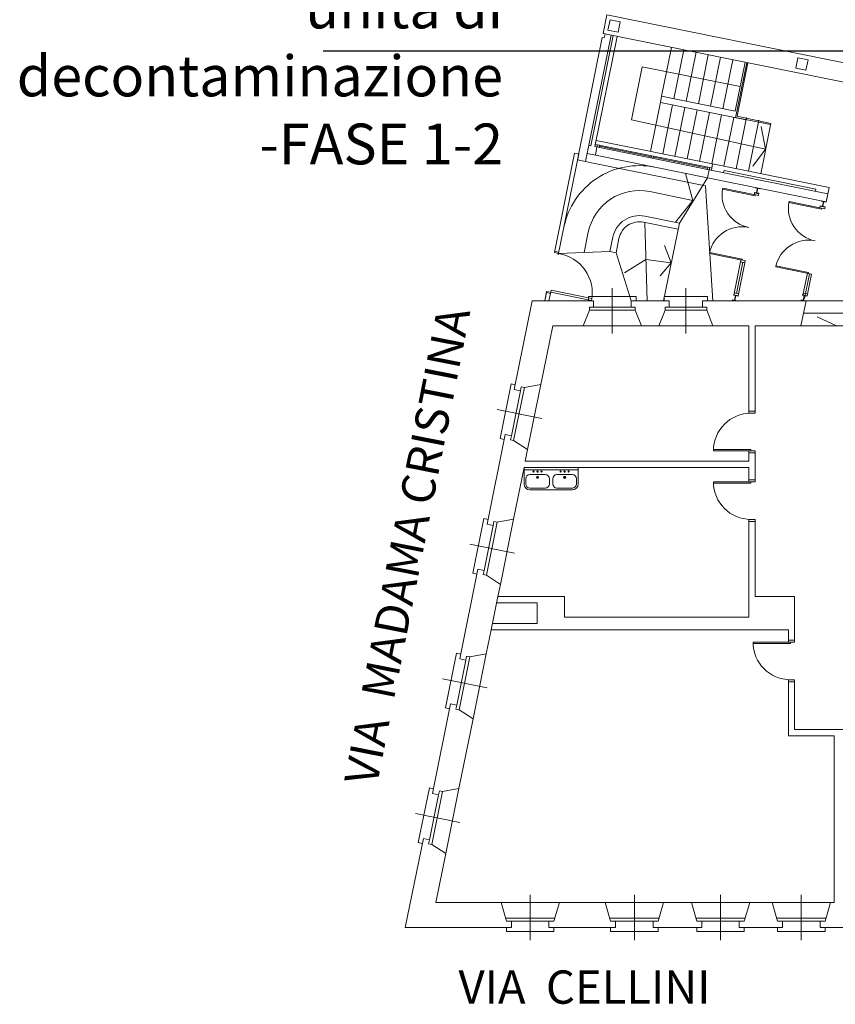
# Model space of a CAD drawing. Extents: x -1397 to 4292, y -3657 to 652.
# Drawn here: x -1155 to -959, y -315 to -78 of the extents above; entities that cross this region are included whole.
import ezdxf

# ---------------------------------------------------------------- set-up
doc = ezdxf.new("R2010")
doc.units = 0
doc.header["$MEASUREMENT"] = 0
doc.layers.get('0').update_dxf_attribs({"linetype": 'CONTINUOUS'})
for name, color, linetype in [('arredi', 6, 'CONTINUOUS'), ('ED-INFISSI', 6, 'CONTINUOUS'), ('ED-MURI', 5, 'CONTINUOUS'), ('NUOVA SCALA', 6, 'CONTINUOUS'), ('nuove scritte', 7, 'CONTINUOUS'), ('SCALE', 6, 'CONTINUOUS'), ('SCRITTE SIC', 240, 'CONTINUOUS')]:
    doc.layers.add(name, color=color, linetype=linetype)
doc.styles.add('descrizioni', font='arial.ttf', dxfattribs={"height": 2})
doc.styles.add('ROMANS', font='swissl.ttf')
doc.styles.get("Standard").update_dxf_attribs({"font": 'arial.ttf'})
doc.dimstyles.new('100 SIMO', dxfattribs={"dimtxt": 20, "dimasz": 10, "dimexe": 0, "dimexo": 0, "dimgap": 15, "dimtad": 1, "dimdec": 0, "dimdsep": 46, "dimtxsty": 'ROMANS', "dimblk": 'DOT', "dimcen": 2.5, "dimclrd": 6, "dimclre": 6, "dimclrt": 2, "dimadec": 0, "dimazin": 0, "dimtfac": 1, "dimtdec": 0, "dimtmove": 0, "dimatfit": 3, "dimldrblk": 'DOT', "dimfxl": 0, "dimtolj": 1, "dimtzin": 0, "dimlwd": -1, "dimlwe": -1, "dimarcsym": 0})

# ---------------------------------------------------------------- blocks, each defined once
blk = doc.blocks.new('A$C2DE81D14')
at = {"layer": 'ED-INFISSI', "color": 1}
for p, q in [((-0.6, 0.6), (-0.6, -0.6)), ((-0.6, 0), (0.6, 0)), ((0.6, 0.6), (0.6, -0.6))]:
    blk.add_line(p, q, dxfattribs=at)
blk = doc.blocks.new('_Dot')
at = {"color": 0, "linetype": 'ByBlock', "lineweight": -2}
blk.add_line((-0.5, 0), (-1, 0), dxfattribs=at)
at = {"color": 0, "linetype": 'ByBlock', "const_width": 0.5}
blk.add_lwpolyline([(-0.25, 0, 1), (0.25, 0, 1)], format="xyb", close=True, dxfattribs=at)

msp = doc.modelspace()

# ---------------------------------------------------------------- linework, layer by layer
at = {"layer": 'arredi', "lineweight": 0}
for p, q in [((-1033.66, -185.69), (-1027.16, -185.69)), ((-1033.66, -189.69), (-1033.66, -185.69)), ((-1027.16, -186.32), (-1033.66, -186.32)), ((-1027.16, -185.69), (-1020.66, -185.69)), ((-1020.66, -186.32), (-1027.16, -186.32)), ((-1020.66, -185.69), (-1020.66, -189.69)), ((-1033.25, -188.42), (-1033.25, -189.68)), ((-1028.55, -187.44), (-1032.27, -187.44)), ((-1027.57, -189.68), (-1027.57, -188.42)), ((-1026.75, -188.42), (-1026.75, -189.68)), ((-1022.05, -187.44), (-1025.77, -187.44)), ((-1021.07, -189.68), (-1021.07, -188.42)), ((-1032.27, -190.66), (-1028.55, -190.66)), ((-1022.05, -191.08), (-1032.27, -191.08)), ((-1025.77, -190.66), (-1022.05, -190.66))]:
    msp.add_line(p, q, dxfattribs=at)
for centre, radius in [((-1031.37, -186.7), 0.139), ((-1030.41, -186.7), 0.163), ((-1029.45, -186.7), 0.139), ((-1024.87, -186.7), 0.139), ((-1023.91, -186.7), 0.163), ((-1022.95, -186.7), 0.139), ((-1030.41, -188.08), 0.25), ((-1030.41, -188.08), 0.157), ((-1023.91, -188.08), 0.25), ((-1023.91, -188.08), 0.157)]:
    msp.add_circle(centre, radius, dxfattribs=at)
for centre, radius, start, end in [((-1032.27, -188.42), 0.98, 90, 180), ((-1028.55, -188.42), 0.98, 360, 90), ((-1025.77, -188.42), 0.98, 90, 180), ((-1022.05, -188.42), 0.98, 360, 90), ((-1032.27, -189.69), 1.39, 180, 270), ((-1032.27, -189.68), 0.98, 180, 270), ((-1028.55, -189.68), 0.98, 270, 360), ((-1025.77, -189.68), 0.98, 180, 270), ((-1022.05, -189.68), 0.98, 270, 360), ((-1022.05, -189.69), 1.39, 270, 360)]:
    msp.add_arc(centre, radius, start, end, dxfattribs=at)
at = {"layer": 'ED-INFISSI', "lineweight": 0}
for p, q in [((-980.19, -88.47), (-982.88, -101.7)), ((-979.88, -88.53), (-982.48, -101.37)), ((-982.87, -101.65), (-974.44, -103.35)), ((-982.48, -101.37), (-974.38, -103.08)), ((-1016.63, -108.63), (-989.17, -114.19)), ((-1016.53, -108.14), (-989.07, -113.7)), ((-1015.6, -108.58), (-1003.09, -111.12)), ((-1021.52, -110.19), (-1026.35, -134.12)), ((-1020.54, -110.39), (-1025.43, -134.62)), ((-1020.54, -110.39), (-1021.52, -110.19)), ((-1002.6, -111.22), (-989.61, -113.85)), ((-961.11, -121.92), (-960.82, -120.45)), ((-1025.37, -134.32), (-1026.35, -134.12)), ((-1025.31, -134.02), (-1026.29, -133.82)), ((-983.24, -144.3), (-981.64, -136.33)), ((-982.66, -143.91), (-981.15, -136.43)), ((-982.27, -144.5), (-980.66, -136.53)), ((-966.67, -144.32), (-965.61, -139.07)), ((-966.32, -145.11), (-965.12, -139.17)), ((-965.69, -144.52), (-964.63, -139.27)), ((-1028.3, -143.73), (-1028.69, -145.69)), ((-1027.32, -143.93), (-1028.3, -143.73)), ((-1027.32, -143.93), (-1027.67, -145.69)), ((-1012.47, -142.62), (-1012.47, -153.52)), ((-994.8, -142.62), (-994.8, -153.52)), ((-1018.17, -144.69), (-1006.77, -144.69)), ((-1018.17, -145.69), (-1018.17, -144.69)), ((-1006.77, -144.69), (-1006.77, -145.69)), ((-1000, -144.69), (-989.6, -144.69)), ((-1000, -145.69), (-1000, -144.69)), ((-989.6, -144.69), (-989.6, -145.69)), ((-989.6, -144.69), (-989.6, -145.69)), ((-983.6, -145.46), (-983.65, -145.69)), ((-1017.97, -147.96), (-1006.97, -147.96)), ((-1016.97, -147.19), (-1007.97, -147.19)), ((-999.8, -147.96), (-989.8, -147.96)), ((-998.8, -147.19), (-990.8, -147.19)), ((-1005.47, -151.69), (-1019.47, -151.69)), ((-988.3, -151.69), (-1001.3, -151.69)), ((-1039.4, -178.78), (-1036.74, -165.65)), ((-1036.74, -165.65), (-1035.76, -165.84)), ((-1036.71, -178.1), (-1034.53, -167.32)), ((-1036.16, -179.23), (-1033.58, -166.49)), ((-1029.62, -165.76), (-1032.8, -181.44)), ((-1029.42, -173.97), (-1040.1, -171.8)), ((-1038.42, -178.98), (-1039.4, -178.78)), ((-1045.95, -211.12), (-1043.29, -197.99)), ((-1043.29, -197.99), (-1042.31, -198.19)), ((-1036.17, -198.1), (-1039.35, -213.79)), ((-1043.27, -210.44), (-1041.08, -199.66)), ((-1042.71, -211.57), (-1040.13, -198.83)), ((-1035.97, -206.31), (-1046.65, -204.14)), ((-1044.97, -211.32), (-1045.95, -211.12)), ((-1052.51, -243.46), (-1049.85, -230.33)), ((-1049.85, -230.33), (-1048.87, -230.53)), ((-1049.27, -243.92), (-1046.69, -231.18)), ((-1042.73, -230.45), (-1045.91, -246.13)), ((-1049.82, -242.78), (-1047.63, -232)), ((-1042.52, -238.65), (-1053.21, -236.49)), ((-1051.53, -243.66), (-1052.51, -243.46)), ((-1059.06, -275.81), (-1056.4, -262.67)), ((-1056.4, -262.67), (-1055.42, -262.87)), ((-1056.37, -275.13), (-1054.19, -264.35)), ((-1055.82, -276.26), (-1053.24, -263.52)), ((-1049.28, -262.79), (-1052.46, -278.47)), ((-1049.08, -270.99), (-1059.76, -268.83)), ((-1058.08, -276.01), (-1059.06, -275.81)), ((-1032.17, -288.37), (-1032.17, -299.27)), ((-1007.17, -288.37), (-1007.17, -299.27)), ((-986.47, -288.37), (-986.47, -299.27)), ((-967.07, -288.37), (-967.07, -299.27)), ((-1039.17, -290.19), (-1025.17, -290.19)), ((-1014.17, -290.19), (-1000.17, -290.19)), ((-993.47, -290.19), (-979.47, -290.19)), ((-974.07, -290.19), (-960.07, -290.19)), ((-1026.24, -293.93), (-1038.12, -293.93)), ((-1027.67, -294.69), (-1036.67, -294.69)), ((-1001.23, -293.93), (-1013.12, -293.93)), ((-1002.67, -294.69), (-1011.67, -294.69)), ((-980.55, -293.93), (-992.38, -293.93)), ((-981.97, -294.69), (-990.97, -294.69)), ((-961.16, -293.93), (-972.99, -293.93)), ((-962.57, -294.69), (-971.57, -294.69)), ((-1037.87, -297.19), (-1037.87, -296.19)), ((-1026.47, -297.19), (-1037.87, -297.19)), ((-1026.47, -296.19), (-1026.47, -297.19)), ((-1012.87, -297.19), (-1012.87, -296.19)), ((-1001.47, -297.19), (-1012.87, -297.19)), ((-1001.47, -296.19), (-1001.47, -297.19)), ((-992.17, -297.19), (-992.17, -296.19)), ((-980.77, -297.19), (-992.17, -297.19)), ((-980.77, -296.19), (-980.77, -297.19)), ((-972.77, -297.19), (-972.77, -296.19)), ((-961.37, -297.19), (-972.77, -297.19)), ((-961.37, -296.19), (-961.37, -297.19))]:
    msp.add_line(p, q, dxfattribs=at)
for points in [[(-1016.63, -108.63), (-1016.14, -108.73), (-1016.04, -108.24), (-1016.53, -108.14), (-1016.63, -108.63)], [(-1016.14, -108.73), (-1015.65, -108.83), (-1015.55, -108.34), (-1016.04, -108.24), (-1016.14, -108.73)], [(-1003.14, -111.36), (-1002.65, -111.46), (-1002.55, -110.97), (-1003.04, -110.87), (-1003.14, -111.36)], [(-989.66, -114.1), (-989.17, -114.19), (-989.07, -113.7), (-989.56, -113.61), (-989.66, -114.1)], [(-989.17, -114.19), (-988.68, -114.29), (-988.58, -113.8), (-989.07, -113.7), (-989.17, -114.19)], [(-978.36, -120.16), (-977.38, -120.36), (-977.28, -119.87), (-978.26, -119.67), (-978.36, -120.16)], [(-962.63, -123.35), (-961.45, -123.59), (-961.35, -123.1), (-962.53, -122.86), (-962.63, -123.35)], [(-981.64, -136.33), (-980.66, -136.53), (-980.56, -136.04), (-981.54, -135.84), (-981.64, -136.33)], [(-965.61, -139.07), (-964.63, -139.27), (-964.63, -139.27), (-965.61, -139.07), (-965.61, -139.07)], [(-983.25, -144.3), (-982.27, -144.5), (-982.17, -144.01), (-983.15, -143.81), (-983.25, -144.3)], [(-966.67, -144.32), (-965.69, -144.52), (-965.59, -144.03), (-966.58, -143.83), (-966.67, -144.32)], [(-967.11, -145.46), (-965.93, -145.69), (-965.93, -145.69), (-967.11, -145.69), (-967.11, -145.46)], [(-979.67, -172.19), (-979.67, -172.69), (-978.17, -172.69), (-978.17, -172.19)], [(-979.67, -182.19), (-979.67, -181.69), (-978.17, -181.69), (-978.17, -182.19)], [(-979.67, -188.69), (-979.67, -189.19), (-978.17, -189.19), (-978.17, -188.69)], [(-979.67, -198.69), (-979.67, -198.19), (-978.17, -198.19), (-978.17, -198.69)], [(-970.17, -227.19), (-970.17, -227.69), (-968.67, -227.69), (-968.67, -227.19)], [(-970.17, -237.19), (-970.17, -236.69), (-968.67, -236.69), (-968.67, -237.19)]]:
    msp.add_lwpolyline(points, dxfattribs=at)
for points in [[(-978.11, -120.21), (-985.95, -118.62), (-986, -118.87), (-978.16, -120.46)], [(-962.19, -123.44), (-970.03, -121.85), (-970.08, -122.09), (-962.24, -123.68)], [(-981.29, -135.89), (-989.13, -134.3), (-989.08, -134.06), (-981.24, -135.65)], [(-965.36, -139.12), (-973.21, -137.53), (-973.16, -137.29), (-965.31, -138.87)], [(-1027.67, -145.69), (-1028.69, -145.69), (-1028.23, -143.43), (-1027.25, -143.63)], [(-1027.25, -143.63), (-1017.45, -145.62), (-1017.35, -145.13), (-1027.15, -143.14)], [(-979.17, -181.39), (-988.17, -181.39), (-988.17, -181.69), (-979.17, -181.69)], [(-979.17, -189.49), (-988.17, -189.49), (-988.17, -189.19), (-979.17, -189.19)], [(-969.67, -227.99), (-978.67, -227.99), (-978.67, -227.69), (-969.67, -227.69)]]:
    msp.add_lwpolyline(points, close=True, dxfattribs=at)
for centre, radius, start, end in [((-978.11, -120.21), 8, 168.5437, 258.5437), ((-962.19, -123.44), 8, 168.5437, 258.5437), ((-981.29, -135.89), 8, 78.5437, 168.5437), ((-965.36, -139.12), 8, 78.5437, 168.5437), ((-1026.86, -143.79), 9.58, 348.9915, 81.0703), ((-979.17, -181.69), 9, 90, 180), ((-979.17, -189.19), 9, 180, 270), ((-969.67, -227.69), 9, 180, 270)]:
    msp.add_arc(centre, radius, start, end, dxfattribs=at)
at = {"layer": 'ED-MURI', "lineweight": 0}
for p, q in [((-1013.78, -77.02), (-1014.68, -81.48)), ((-949.58, -90.02), (-1013.78, -77.02)), ((-1013.5, -80.69), (-1012.99, -78.19)), ((-1012.99, -78.19), (-1010.54, -78.69)), ((-1010.54, -78.69), (-1011.05, -81.19)), ((-1012.24, -81.97), (-1017.61, -108.43)), ((-1011.26, -82.17), (-1016.63, -108.63)), ((-1014.68, -81.48), (-950.49, -94.49)), ((-1011.05, -81.19), (-1013.5, -80.69)), ((-968.42, -89.83), (-967.91, -87.33)), ((-967.91, -87.33), (-965.46, -87.83)), ((-965.97, -90.33), (-968.42, -89.83)), ((-965.46, -87.83), (-965.97, -90.33)), ((-1017.61, -108.43), (-1018.1, -108.33)), ((-1016.14, -108.73), (-1016.63, -108.63)), ((-1016.14, -108.73), (-1016.53, -110.69)), ((-1016.53, -110.69), (-1018.48, -110.3)), ((-1020.84, -111.86), (-1018.88, -112.26)), ((-1017.42, -112.55), (-1018.88, -112.26)), ((-988.68, -114.29), (-988.38, -112.82)), ((-988.38, -112.82), (-960.42, -118.49)), ((-985.74, -114.89), (-985.64, -114.4)), ((-985.64, -114.4), (-963.56, -118.88)), ((-963.66, -119.37), (-963.56, -118.88)), ((-960.72, -119.96), (-960.42, -118.49)), ((-1031.67, -145.69), (-1036, -167.02)), ((-1031.67, -145.69), (-1016.97, -145.69)), ((-1016.97, -147.19), (-1016.97, -145.69)), ((-998.8, -145.69), (-1007.97, -145.69)), ((-1007.97, -145.69), (-1007.97, -147.19)), ((-998.8, -147.19), (-998.8, -145.69)), ((-990.8, -145.69), (-990.8, -147.19)), ((-990.8, -145.69), (-965.93, -145.69)), ((-990.8, -145.69), (-990.8, -147.19)), ((-967.15, -151.69), (-965.93, -145.69)), ((-1019.47, -151.69), (-1017.97, -147.96)), ((-1017.97, -147.19), (-1016.97, -147.19)), ((-1017.97, -147.96), (-1017.97, -147.19)), ((-1007.97, -147.19), (-1006.97, -147.19)), ((-1006.97, -147.19), (-1006.97, -147.96)), ((-1006.97, -147.96), (-1005.47, -151.69)), ((-1001.3, -151.69), (-999.8, -147.96)), ((-999.8, -147.96), (-999.8, -147.19)), ((-999.8, -147.19), (-998.8, -147.19)), ((-990.8, -147.19), (-989.8, -147.19)), ((-990.8, -147.19), (-989.8, -147.19)), ((-989.8, -147.19), (-989.8, -147.96)), ((-989.8, -147.19), (-989.8, -147.96)), ((-989.8, -147.96), (-988.3, -151.69)), ((-989.8, -147.96), (-988.3, -151.69)), ((-1026.77, -151.69), (-1029.62, -165.76)), ((-1026.77, -151.69), (-1019.47, -151.69)), ((-1005.47, -151.69), (-1001.3, -151.69)), ((-988.3, -151.69), (-979.67, -151.69)), ((-979.67, -151.69), (-979.67, -172.19)), ((-978.17, -172.19), (-978.17, -151.69)), ((-978.17, -151.69), (-967.15, -151.69)), ((-1036, -167.02), (-1034.53, -167.32)), ((-1034.53, -167.32), (-1034.33, -166.34)), ((-1034.33, -166.34), (-1033.58, -166.49)), ((-1033.58, -166.49), (-1029.62, -165.76)), ((-979.67, -172.19), (-978.17, -172.19)), ((-979.67, -172.19), (-978.17, -172.19)), ((-1038.18, -177.8), (-1042.55, -199.36)), ((-1036.71, -178.1), (-1038.18, -177.8)), ((-1036.91, -179.08), (-1036.71, -178.1)), ((-1036.16, -179.23), (-1036.91, -179.08)), ((-1032.8, -181.44), (-1036.16, -179.23)), ((-1032.8, -181.44), (-1033.35, -184.19)), ((-979.67, -184.19), (-1033.35, -184.19)), ((-978.17, -182.19), (-979.67, -182.19)), ((-979.67, -182.19), (-979.67, -184.19)), ((-978.17, -188.69), (-978.17, -182.19)), ((-1033.66, -185.69), (-1036.17, -198.1)), ((-1033.66, -185.69), (-979.67, -185.69)), ((-979.67, -185.69), (-979.67, -188.69)), ((-979.67, -188.69), (-978.17, -188.69)), ((-1040.13, -198.83), (-1036.17, -198.1)), ((-1042.55, -199.36), (-1041.08, -199.66)), ((-1041.08, -199.66), (-1040.88, -198.68)), ((-1040.88, -198.68), (-1040.13, -198.83)), ((-979.67, -221.69), (-979.67, -198.69)), ((-979.67, -198.69), (-978.17, -198.69)), ((-978.17, -216.69), (-978.17, -198.69)), ((-1044.74, -210.14), (-1049.11, -231.71)), ((-1043.27, -210.44), (-1044.74, -210.14)), ((-1043.46, -211.42), (-1043.27, -210.44)), ((-1042.71, -211.57), (-1043.46, -211.42)), ((-1039.35, -213.79), (-1042.71, -211.57)), ((-1039.94, -216.69), (-1039.35, -213.79)), ((-1039.94, -216.69), (-1041.56, -224.69)), ((-1039.94, -216.69), (-1023.94, -216.69)), ((-1023.94, -216.69), (-1023.94, -221.69)), ((-968.67, -216.69), (-978.17, -216.69)), ((-968.67, -227.19), (-968.67, -216.69)), ((-1040.24, -218.19), (-1030.54, -218.19)), ((-1030.54, -218.19), (-1030.54, -223.19)), ((-1023.94, -221.69), (-979.67, -221.69)), ((-1030.54, -223.19), (-1041.26, -223.19)), ((-1041.56, -224.69), (-1042.73, -230.45)), ((-970.17, -224.69), (-1041.56, -224.69)), ((-970.17, -224.69), (-970.17, -227.19)), ((-970.17, -227.19), (-968.67, -227.19)), ((-1047.63, -232), (-1049.11, -231.71)), ((-1047.63, -232), (-1047.44, -231.02)), ((-1047.44, -231.02), (-1046.69, -231.18)), ((-1046.69, -231.18), (-1042.73, -230.45)), ((-970.17, -237.19), (-968.67, -237.19)), ((-970.17, -250.19), (-970.17, -237.19)), ((-968.67, -237.19), (-968.67, -248.69)), ((-1051.29, -242.49), (-1055.66, -264.05)), ((-1049.82, -242.78), (-1051.29, -242.49)), ((-1050.02, -243.76), (-1049.82, -242.78)), ((-1049.27, -243.92), (-1050.02, -243.76)), ((-1045.91, -246.13), (-1049.27, -243.92)), ((-1049.28, -262.79), (-1045.91, -246.13)), ((-959.17, -250.19), (-970.17, -250.19)), ((-968.67, -248.69), (-959.17, -248.69)), ((-959.17, -248.69), (-921.17, -248.69)), ((-959.17, -290.19), (-959.17, -250.19)), ((-1055.66, -264.05), (-1054.19, -264.35)), ((-1054.19, -264.35), (-1053.99, -263.37)), ((-1053.99, -263.37), (-1053.24, -263.52)), ((-1053.24, -263.52), (-1049.28, -262.79)), ((-1057.84, -274.83), (-1062.17, -296.19)), ((-1056.37, -275.13), (-1057.84, -274.83)), ((-1056.57, -276.11), (-1056.37, -275.13)), ((-1055.82, -276.26), (-1056.57, -276.11)), ((-1052.46, -278.47), (-1055.82, -276.26)), ((-1052.46, -278.47), (-1054.84, -290.19)), ((-1039.17, -290.19), (-1054.84, -290.19)), ((-1037.87, -294.69), (-1039.17, -290.19)), ((-1025.17, -290.19), (-1026.47, -294.69)), ((-1014.17, -290.19), (-1025.17, -290.19)), ((-1012.87, -294.69), (-1014.17, -290.19)), ((-1000.17, -290.19), (-1001.47, -294.69)), ((-993.47, -290.19), (-1000.17, -290.19)), ((-992.17, -294.69), (-993.47, -290.19)), ((-979.47, -290.19), (-980.77, -294.69)), ((-974.07, -290.19), (-979.47, -290.19)), ((-972.77, -294.69), (-974.07, -290.19)), ((-960.07, -290.19), (-961.37, -294.69)), ((-959.17, -290.19), (-960.07, -290.19)), ((-1037.87, -294.69), (-1036.67, -294.69)), ((-1036.67, -294.69), (-1036.67, -296.19)), ((-1027.67, -294.69), (-1027.67, -296.19)), ((-1027.67, -294.69), (-1026.47, -294.69)), ((-1012.87, -294.69), (-1011.67, -294.69)), ((-1011.67, -294.69), (-1011.67, -296.19)), ((-1002.67, -294.69), (-1002.67, -296.19)), ((-1002.67, -294.69), (-1001.47, -294.69)), ((-992.17, -294.69), (-990.97, -294.69)), ((-990.97, -294.69), (-990.97, -296.19)), ((-981.97, -294.69), (-981.97, -296.19)), ((-981.97, -294.69), (-980.77, -294.69)), ((-972.77, -294.69), (-971.57, -294.69)), ((-971.57, -294.69), (-971.57, -296.19)), ((-962.57, -294.69), (-962.57, -296.19)), ((-962.57, -294.69), (-961.37, -294.69)), ((-1048.67, -296.19), (-1062.17, -296.19)), ((-1036.67, -296.19), (-1050.27, -296.19)), ((-1011.67, -296.19), (-1027.67, -296.19)), ((-990.97, -296.19), (-1002.67, -296.19)), ((-971.57, -296.19), (-981.97, -296.19)), ((-943.92, -296.19), (-962.57, -296.19))]:
    msp.add_line(p, q, dxfattribs=at)
at = {"layer": 'ED-MURI', "lineweight": 0, "ltscale": 7}
for p, q in [((-1017.42, -112.55), (-990.07, -118.09)), ((-990.07, -118.09), (-988.34, -145.69))]:
    msp.add_line(p, q, dxfattribs=at)
at = {"layer": 'ED-MURI', "lineweight": 0}
for points in [[(-1014.2, -81.57), (-1014.2, -81.57), (-1014.4, -82.55), (-1014.89, -82.45), (-1020.84, -111.86), (-1018.89, -112.25), (-1012.73, -81.87)], [(-989.17, -114.19), (-989.57, -116.15), (-961.11, -121.92), (-960.72, -119.96)]]:
    msp.add_lwpolyline(points, close=True, dxfattribs=at)
at = {"layer": 'NUOVA SCALA', "lineweight": 0}
for p, q in [((-998.23, -84.81), (-1000.61, -96.57)), ((-995.29, -85.41), (-997.67, -97.17)), ((-992.35, -86), (-994.73, -97.76)), ((-989.41, -86.6), (-991.79, -98.36)), ((-986.47, -87.19), (-988.85, -98.95)), ((-1007.88, -102.21), (-1005.3, -89.47)), ((-981.78, -94.24), (-1005.3, -89.47)), ((-983.53, -87.79), (-985.91, -99.55)), ((-980.59, -88.39), (-982.97, -100.15)), ((-1000.81, -97.55), (-1000.61, -96.57)), ((-1000.61, -96.57), (-982.97, -100.15)), ((-1000.81, -97.55), (-1003.29, -109.8)), ((-1000.91, -98.04), (-980.33, -102.21)), ((-997.97, -98.64), (-1000.35, -110.4)), ((-995.03, -99.23), (-997.41, -110.99)), ((-992.09, -99.83), (-994.47, -111.59)), ((-989.15, -100.42), (-991.53, -112.19)), ((-986.21, -101.02), (-988.59, -112.78)), ((-983.27, -101.62), (-985.65, -113.38)), ((-980.22, -101.67), (-982.71, -113.97)), ((-975.64, -109.26), (-1007.88, -102.21)), ((-977.28, -102.27), (-979.77, -114.57)), ((-974.38, -103.08), (-976.83, -115.16)), ((-975.64, -109.26), (-976.75, -103.84)), ((-1016.33, -107.16), (-988.38, -112.82)), ((-1016.53, -110.69), (-989.57, -116.15)), ((-975.64, -109.26), (-978.68, -113.33)), ((-993.13, -121.56), (-994.91, -115.07)), ((-996.35, -127.02), (-989.57, -116.15)), ((-993.13, -121.56), (-1003.49, -119.46)), ((-993.13, -121.56), (-997.29, -126.83)), ((-1004.68, -125.34), (-996.35, -127.02)), ((-1004.98, -126.81), (-996.65, -128.49)), ((-1004.06, -145.69), (-1004.64, -126.87)), ((-996.35, -127.02), (-1000.14, -145.69)), ((-1018.22, -129.21), (-1019.21, -134.08)), ((-1012.34, -130.42), (-1013.04, -133.85)), ((-1010.87, -130.72), (-1011.57, -134.14)), ((-998.3, -136.6), (-999.96, -132.39)), ((-1013.04, -133.84), (-1025.37, -134.32)), ((-1013.04, -133.85), (-1011.57, -134.14)), ((-1007.97, -145.69), (-1011.57, -134.14)), ((-1009.57, -138.94), (-1004.42, -135.76)), ((-1004.42, -135.76), (-998.3, -136.6)), ((-998.3, -136.6), (-1000.94, -139.72))]:
    msp.add_line(p, q, dxfattribs=at)
for radius in [18.5, 12.5, 6.5, 5]:
    msp.add_arc((-1005.97, -131.71), radius, 78.5437, 168.5769, dxfattribs=at)
at = {"layer": 'SCALE', "lineweight": 0}
for p, q in [((-950.37, -145.69), (-965.93, -145.69)), ((-966.54, -148.69), (-950.37, -148.69)), ((-958.65, -151.69), (-963.24, -149.52)), ((-967.15, -151.69), (-950.37, -151.69))]:
    msp.add_line(p, q, dxfattribs=at)

# ---------------------------------------------------------------- block references
at = {"layer": 'ED-INFISSI', "lineweight": 0, "rotation": 78.54371847127236}
for p in [(-977.65, -119.18), (-961.82, -122.39), (-982.89, -144.99), (-966.4, -144.99)]:
    msp.add_blockref('A$C2DE81D14', p, dxfattribs=at)

# ---------------------------------------------------------------- texts
at = {"layer": 'nuove scritte', "lineweight": 0, "insert": (-1076.87, -260.9), "char_height": 8, "width": 256.0066, "attachment_point": 1, "rotation": 78.8632, "style": 'descrizioni'}
msp.add_mtext('{\\fCentury Gothic|b1|i0|c0|p34;VIA  MADAMA CRISTINA}', dxfattribs=at)
at = {"layer": 'nuove scritte', "lineweight": 0, "insert": (-1049.4, -306.52), "char_height": 8, "width": 175.1974, "attachment_point": 1, "style": 'descrizioni'}
msp.add_mtext('{\\fCentury Gothic|b1|i0|c0|p34;VIA  CELLINI}', dxfattribs=at)
at = {"layer": 'SCRITTE SIC', "insert": (-1038.71, -70.45), "char_height": 9.8, "width": 82.267, "attachment_point": 3}
msp.add_mtext('unità di decontaminazione -FASE 1-2', dxfattribs=at)

# ---------------------------------------------------------------- leaders
at = {"layer": 'SCRITTE SIC', "ltscale": 20}
msp.add_leader([(-870.24, -85.75), (-1081.9, -85.75)], dimstyle='100 SIMO', override={"dimgap": 15, "dimtad": 0}, dxfattribs=at)

doc.saveas('drawing.dxf')
